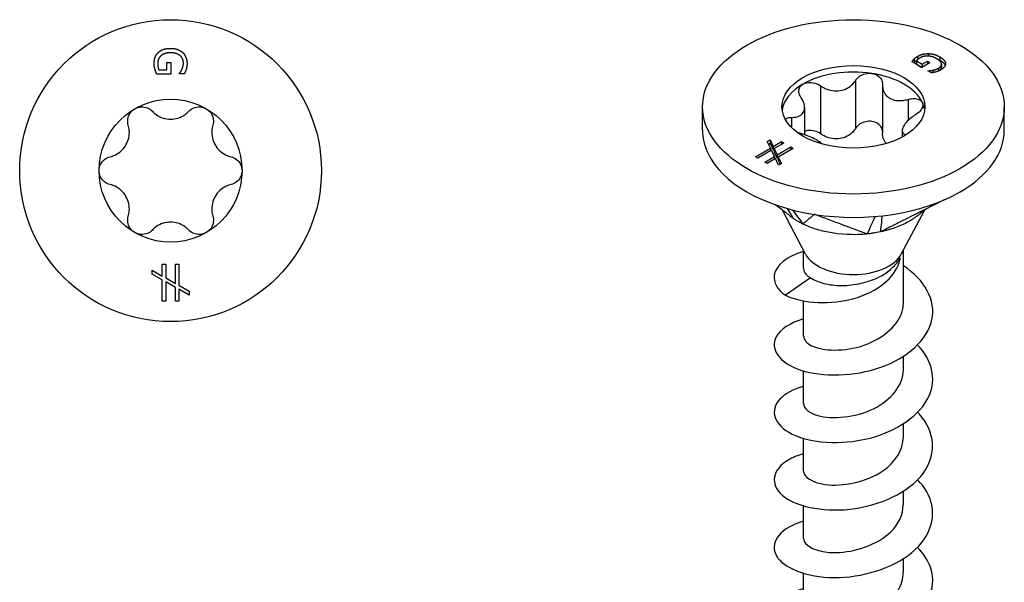
# Model space of a CAD drawing. Units: millimetres. Extents: x -8.4 to 26.2, y -87.4 to 0.
# Drawn here: x -4.8 to 26.2, y -69.7 to -52 of the extents above; entities that cross this region are included whole.
import ezdxf

# ---------------------------------------------------------------- set-up
doc = ezdxf.new("R2010")
doc.units = ezdxf.units.MM

# ---------------------------------------------------------------- blocks, each defined once
blk = doc.blocks.new('TTZNFS50x40-Top')
at = {"layer": ''}
for p, q in [((-0.371, 3.172), (-0.113, 3.172)), ((-0.113, 3.404), (0.004, 3.404)), ((-0.113, 3.172), (-0.113, 3.404)), ((0.004, 3.404), (0.004, 3.041)), ((0.004, 3.041), (-0.433, 3.041)), ((0.272, 3.045), (0.272, 3.056)), ((0.433, 3.045), (0.272, 3.045)), ((-0.26, -2.941), (-0.154, -2.941)), ((-0.26, -3.315), (-0.26, -2.941)), ((-0.154, -2.941), (-0.154, -3.374)), ((0.153, -2.941), (0.259, -2.941)), ((0.153, -3.548), (0.153, -2.941)), ((0.259, -2.941), (0.259, -3.607)), ((-0.581, -3.134), (-0.26, -3.315)), ((-0.581, -3.256), (-0.581, -3.134)), ((-0.26, -3.438), (-0.581, -3.256)), ((-0.154, -3.374), (0.153, -3.548)), ((-0.26, -4.102), (-0.26, -3.438)), ((-0.154, -3.5), (-0.154, -4.102)), ((0.153, -3.671), (-0.154, -3.5)), ((0.153, -4.102), (0.153, -3.671)), ((0.259, -3.607), (0.581, -3.789)), ((0.259, -3.731), (0.259, -4.102)), ((0.581, -3.912), (0.259, -3.731)), ((0.581, -3.789), (0.581, -3.912)), ((-0.154, -4.102), (-0.26, -4.102)), ((0.259, -4.102), (0.153, -4.102))]:
    blk.add_line(p, q, dxfattribs=at)
for radius in [4.75, 2.25]:
    blk.add_circle((0, 0), radius, dxfattribs=at)
for points in [[(-0.388, 3.718), (-0.322, 3.782), (-0.126, 3.849), (0.002, 3.849)], [(0.002, 3.849), (0.122, 3.849), (0.314, 3.781), (0.382, 3.718)], [(-0.519, 3.373), (-0.519, 3.479), (-0.454, 3.655), (-0.388, 3.718)], [(-0.297, 3.619), (-0.349, 3.576), (-0.404, 3.454), (-0.404, 3.378)], [(0.006, 3.71), (-0.095, 3.71), (-0.246, 3.663), (-0.297, 3.619)], [(0.404, 3.388), (0.404, 3.532), (0.186, 3.71), (0.006, 3.71)], [(0.382, 3.718), (0.447, 3.657), (0.519, 3.479), (0.519, 3.372)], [(-0.489, 3.188), (-0.504, 3.238), (-0.519, 3.317), (-0.519, 3.373)], [(-0.433, 3.041), (-0.444, 3.066), (-0.479, 3.152), (-0.489, 3.188)], [(-0.404, 3.378), (-0.404, 3.322), (-0.387, 3.21), (-0.371, 3.172)], [(0.272, 3.056), (0.294, 3.081), (0.334, 3.134), (0.357, 3.183)], [(0.357, 3.183), (0.377, 3.223), (0.404, 3.328), (0.404, 3.388)], [(0.491, 3.187), (0.481, 3.153), (0.446, 3.07), (0.433, 3.045)], [(0.519, 3.372), (0.519, 3.321), (0.504, 3.229), (0.491, 3.187)]]:
    blk.add_open_spline(points, degree=2, dxfattribs=at)
for points, knots in [([(-1.331, 1.43), (-1.349, 1.492), (-1.354, 1.558), (-1.337, 1.684), (-1.313, 1.751), (-1.236, 1.866), (-1.183, 1.915), (-1.125, 1.949)], [0.02220771, 0.02220771, 0.02220771, 0.02220771, 0.04154318, 0.04154318, 0.06158943, 0.06158943, 0.08163568, 0.08163568, 0.08163568, 0.08163568]), ([(-1.125, 1.949), (-1.067, 1.982), (-0.999, 2.003), (-0.86, 2.012), (-0.79, 2), (-0.672, 1.952), (-0.617, 1.914), (-0.573, 1.868)], [0.08163568, 0.08163568, 0.08163568, 0.08163568, 0.10168193, 0.10168193, 0.12172818, 0.12172818, 0.14106365, 0.14106365, 0.14106365, 0.14106365]), ([(-0.573, 1.868), (-0.535, 1.826), (-0.492, 1.79), (-0.387, 1.718), (-0.314, 1.681), (-0.159, 1.632), (-0.077, 1.62), (0.077, 1.62), (0.159, 1.632), (0.314, 1.681), (0.387, 1.718), (0.492, 1.79), (0.535, 1.826), (0.573, 1.868)], [0.0333245, 0.0333245, 0.0333245, 0.0333245, 0.0499737, 0.0499737, 0.0729766, 0.0729766, 0.0959795, 0.0959795, 0.1189824, 0.1189824, 0.1419854, 0.1419854, 0.1586345, 0.1586345, 0.1586345, 0.1586345]), ([(0.573, 1.868), (0.617, 1.914), (0.672, 1.952), (0.79, 2), (0.86, 2.012), (0.999, 2.003), (1.067, 1.982), (1.125, 1.949)], [0.02220771, 0.02220771, 0.02220771, 0.02220771, 0.04154318, 0.04154318, 0.06158943, 0.06158943, 0.08163568, 0.08163568, 0.08163568, 0.08163568]), ([(1.125, 1.949), (1.183, 1.915), (1.236, 1.866), (1.313, 1.751), (1.337, 1.684), (1.354, 1.558), (1.349, 1.492), (1.331, 1.43)], [0.08163568, 0.08163568, 0.08163568, 0.08163568, 0.10168193, 0.10168193, 0.12172818, 0.12172818, 0.14106365, 0.14106365, 0.14106365, 0.14106365]), ([(-1.904, 0.437), (-1.849, 0.45), (-1.796, 0.469), (-1.681, 0.524), (-1.613, 0.568), (-1.493, 0.678), (-1.441, 0.744), (-1.365, 0.876), (-1.334, 0.954), (-1.299, 1.112), (-1.294, 1.194), (-1.304, 1.321), (-1.315, 1.376), (-1.331, 1.43)], [0.0333245, 0.0333245, 0.0333245, 0.0333245, 0.0499737, 0.0499737, 0.0729766, 0.0729766, 0.0959795, 0.0959795, 0.1189824, 0.1189824, 0.1419854, 0.1419854, 0.1586345, 0.1586345, 0.1586345, 0.1586345]), ([(1.331, 1.43), (1.315, 1.376), (1.304, 1.321), (1.294, 1.194), (1.299, 1.112), (1.334, 0.954), (1.365, 0.876), (1.441, 0.744), (1.493, 0.678), (1.613, 0.568), (1.681, 0.524), (1.796, 0.469), (1.849, 0.45), (1.904, 0.437)], [0.0333245, 0.0333245, 0.0333245, 0.0333245, 0.0499737, 0.0499737, 0.0729766, 0.0729766, 0.0959795, 0.0959795, 0.1189824, 0.1189824, 0.1419854, 0.1419854, 0.1586345, 0.1586345, 0.1586345, 0.1586345]), ([(-2.25, 0), (-2.25, 0.067), (-2.234, 0.137), (-2.173, 0.261), (-2.127, 0.315), (-2.026, 0.394), (-1.967, 0.423), (-1.904, 0.437)], [0.08163568, 0.08163568, 0.08163568, 0.08163568, 0.10168193, 0.10168193, 0.12172818, 0.12172818, 0.14106365, 0.14106365, 0.14106365, 0.14106365]), ([(1.904, 0.437), (1.967, 0.423), (2.026, 0.394), (2.127, 0.315), (2.173, 0.261), (2.234, 0.137), (2.25, 0.067), (2.25, 0)], [0.02220771, 0.02220771, 0.02220771, 0.02220771, 0.04154318, 0.04154318, 0.06158943, 0.06158943, 0.08163568, 0.08163568, 0.08163568, 0.08163568]), ([(-1.904, -0.437), (-1.967, -0.423), (-2.026, -0.394), (-2.127, -0.315), (-2.173, -0.261), (-2.234, -0.137), (-2.25, -0.067), (-2.25, 0)], [0.02220771, 0.02220771, 0.02220771, 0.02220771, 0.04154318, 0.04154318, 0.06158943, 0.06158943, 0.08163568, 0.08163568, 0.08163568, 0.08163568]), ([(2.25, 0), (2.25, -0.067), (2.234, -0.137), (2.173, -0.261), (2.127, -0.315), (2.026, -0.394), (1.967, -0.423), (1.904, -0.437)], [0.08163568, 0.08163568, 0.08163568, 0.08163568, 0.10168193, 0.10168193, 0.12172818, 0.12172818, 0.14106365, 0.14106365, 0.14106365, 0.14106365]), ([(-1.331, -1.43), (-1.315, -1.376), (-1.304, -1.321), (-1.294, -1.194), (-1.299, -1.112), (-1.334, -0.954), (-1.365, -0.876), (-1.441, -0.744), (-1.493, -0.678), (-1.613, -0.568), (-1.681, -0.524), (-1.796, -0.469), (-1.849, -0.45), (-1.904, -0.437)], [0.0333245, 0.0333245, 0.0333245, 0.0333245, 0.0499737, 0.0499737, 0.0729766, 0.0729766, 0.0959795, 0.0959795, 0.1189824, 0.1189824, 0.1419854, 0.1419854, 0.1586345, 0.1586345, 0.1586345, 0.1586345]), ([(1.904, -0.437), (1.849, -0.45), (1.796, -0.469), (1.681, -0.524), (1.613, -0.568), (1.493, -0.678), (1.441, -0.744), (1.365, -0.876), (1.334, -0.954), (1.299, -1.112), (1.294, -1.194), (1.304, -1.321), (1.315, -1.376), (1.331, -1.43)], [0.0333245, 0.0333245, 0.0333245, 0.0333245, 0.0499737, 0.0499737, 0.0729766, 0.0729766, 0.0959795, 0.0959795, 0.1189824, 0.1189824, 0.1419854, 0.1419854, 0.1586345, 0.1586345, 0.1586345, 0.1586345]), ([(-1.125, -1.949), (-1.183, -1.915), (-1.236, -1.866), (-1.313, -1.751), (-1.337, -1.684), (-1.354, -1.558), (-1.349, -1.492), (-1.331, -1.43)], [0.08163568, 0.08163568, 0.08163568, 0.08163568, 0.10168193, 0.10168193, 0.12172818, 0.12172818, 0.14106365, 0.14106365, 0.14106365, 0.14106365]), ([(1.331, -1.43), (1.349, -1.492), (1.354, -1.558), (1.337, -1.684), (1.313, -1.751), (1.236, -1.866), (1.183, -1.915), (1.125, -1.949)], [0.02220771, 0.02220771, 0.02220771, 0.02220771, 0.04154318, 0.04154318, 0.06158943, 0.06158943, 0.08163568, 0.08163568, 0.08163568, 0.08163568]), ([(0.573, -1.868), (0.535, -1.826), (0.492, -1.79), (0.387, -1.718), (0.314, -1.681), (0.159, -1.632), (0.077, -1.62), (-0.077, -1.62), (-0.159, -1.632), (-0.314, -1.681), (-0.387, -1.718), (-0.492, -1.79), (-0.535, -1.826), (-0.573, -1.868)], [0.0333245, 0.0333245, 0.0333245, 0.0333245, 0.0499737, 0.0499737, 0.0729766, 0.0729766, 0.0959795, 0.0959795, 0.1189824, 0.1189824, 0.1419854, 0.1419854, 0.1586345, 0.1586345, 0.1586345, 0.1586345]), ([(-0.573, -1.868), (-0.617, -1.914), (-0.672, -1.952), (-0.79, -2), (-0.86, -2.012), (-0.999, -2.003), (-1.067, -1.982), (-1.125, -1.949)], [0.02220771, 0.02220771, 0.02220771, 0.02220771, 0.04154318, 0.04154318, 0.06158943, 0.06158943, 0.08163568, 0.08163568, 0.08163568, 0.08163568]), ([(1.125, -1.949), (1.067, -1.982), (0.999, -2.003), (0.86, -2.012), (0.79, -2), (0.672, -1.952), (0.617, -1.914), (0.573, -1.868)], [0.08163568, 0.08163568, 0.08163568, 0.08163568, 0.10168193, 0.10168193, 0.12172818, 0.12172818, 0.14106365, 0.14106365, 0.14106365, 0.14106365])]:
    blk.add_open_spline(points, degree=3, knots=knots, dxfattribs=at)
blk = doc.blocks.new('TTZNFS50x40-ISO')
at = {"layer": ''}
for p, q in [((2.355, 18.008), (2.355, 17.93)), ((2.153, 17.572), (1.844, 17.75)), ((1.908, 17.833), (1.908, 17.73)), ((1.981, 17.778), (2.163, 17.673)), ((1.981, 17.778), (1.981, 17.675)), ((1.981, 17.675), (2.156, 17.573)), ((2.018, 17.921), (2.018, 17.818)), ((2.41, 17.72), (2.153, 17.572)), ((2.163, 17.673), (2.327, 17.768)), ((2.163, 17.673), (2.163, 17.578)), ((2.327, 17.768), (2.41, 17.72)), ((2.327, 17.768), (2.327, 17.672)), ((2.723, 17.903), (2.723, 17.799)), ((2.771, 17.671), (2.771, 17.567)), ((2.899, 17.694), (2.899, 17.677)), ((2.346, 17.464), (2.354, 17.468)), ((2.459, 17.398), (2.346, 17.464)), ((2.354, 17.468), (2.354, 17.459)), ((2.503, 17.486), (2.503, 17.407)), ((2.681, 17.55), (2.681, 17.462)), ((0.07, 17.167), (0.07, 15.656)), ((-1.037, 16.995), (-1.037, 15.485)), ((0.915, 17.016), (0.915, 15.506)), ((1.726, 16.568), (1.726, 15.908)), ((-4.75, 15.597), (-4.75, 16.332)), ((-1.538, 16.312), (-1.538, 15.455)), ((4.75, 15.597), (4.75, 16.332)), ((-1.952, 15.999), (-1.952, 15.686)), ((1.538, 15.593), (1.538, 15.384)), ((-2.714, 15.24), (-2.627, 15.29)), ((-2.615, 15.035), (-2.714, 15.24)), ((-2.627, 15.29), (-2.528, 15.085)), ((-2.627, 15.29), (-2.627, 15.186)), ((-2.528, 15.085), (-2.263, 15.238)), ((-2.189, 15.194), (-2.495, 15.017)), ((-2.263, 15.238), (-2.189, 15.194)), ((-2.263, 15.238), (-2.263, 15.151)), ((-3.084, 14.764), (-2.615, 15.035)), ((-2.584, 14.966), (-3.01, 14.72)), ((-2.675, 15.159), (-2.627, 15.186)), ((-2.627, 15.186), (-2.528, 14.981)), ((-2.615, 15.035), (-2.615, 14.948)), ((-2.488, 14.771), (-2.584, 14.966)), ((-2.528, 15.085), (-2.528, 14.981)), ((-2.528, 14.981), (-2.495, 15)), ((-2.495, 15.017), (-2.4, 14.821)), ((-2.495, 15.017), (-2.495, 14.914)), ((-2.495, 14.914), (-2.4, 14.717)), ((-2.4, 14.821), (-1.971, 15.069)), ((-1.896, 15.026), (-2.368, 14.754)), ((-1.971, 15.069), (-1.896, 15.026)), ((-1.971, 15.069), (-1.971, 14.983)), ((-3.01, 14.72), (-3.084, 14.764)), ((-2.792, 14.595), (-2.488, 14.771)), ((-2.717, 14.552), (-2.792, 14.595)), ((-2.455, 14.703), (-2.717, 14.552)), ((-2.488, 14.771), (-2.488, 14.684)), ((-2.355, 14.497), (-2.455, 14.703)), ((-2.4, 14.821), (-2.4, 14.717)), ((-2.4, 14.717), (-2.368, 14.736)), ((-2.368, 14.754), (-2.268, 14.548)), ((-2.368, 14.754), (-2.368, 14.65)), ((-2.368, 14.65), (-2.307, 14.525)), ((-2.268, 14.548), (-2.355, 14.497)), ((-1.506, 11.699), (-2.238, 13.079)), ((1.506, 11.699), (2.234, 13.071)), ((-1.575, 11.242), (-1.575, 11.829)), ((1.575, 10.18), (1.575, 11.829)), ((-1.348, 10.955), (-2.139, 10.404)), ((-1.575, 9.119), (-1.575, 10.226)), ((1.575, 8.058), (1.575, 8.484)), ((-1.575, 6.996), (-1.575, 8.024)), ((1.575, 5.935), (1.575, 6.361)), ((-1.575, 4.873), (-1.575, 5.901)), ((1.575, 3.812), (1.575, 4.238)), ((-1.575, 2.75), (-1.575, 3.778)), ((1.575, 1.689), (1.575, 2.116)), ((-1.575, 0.627), (-1.575, 1.655))]:
    blk.add_line(p, q, dxfattribs=at)
for major_axis in [(4.75, 0), (-2.25, 0)]:
    blk.add_ellipse((0, 16.332), major_axis=major_axis, ratio=0.57735, dxfattribs=at)
for centre, major_axis, start_param, end_param in [((0, 16.128), (-2.25, 0), 4.45059, 5.497787), ((0, 16.128), (2.25, 0), 0.261799, 1.308997), ((0, 16.128), (-2.25, 0), 5.497787, 6.204537), ((0, 16.128), (2.25, 0), 0.078648, 0.261799), ((0, 15.597), (-4.75, 0), 0, 0.261799), ((0, 15.597), (4.75, 0), 5.497787, 6.283185), ((0, 15.597), (-4.75, 0), 0.261799, 1.308997), ((0, 15.597), (4.75, 0), 4.45059, 5.497787), ((0, 11.965), (-1.575, 0), 0.297251, 2.844341)]:
    blk.add_ellipse(centre, major_axis=major_axis, ratio=0.57735, start_param=start_param, end_param=end_param, dxfattribs=at)
for points, degree in [([(2.018, 17.921), (2.094, 17.964), (2.264, 18.009), (2.355, 18.008)], 2), ([(2.355, 18.008), (2.447, 18.007), (2.633, 17.954), (2.723, 17.903)], 2), ([(1.844, 17.75), (1.854, 17.765), (1.89, 17.814), (1.908, 17.833)], 2), ([(1.898, 17.719), (1.903, 17.724), (1.908, 17.73)], 2), ([(1.908, 17.833), (1.933, 17.86), (1.979, 17.898), (2.018, 17.921)], 2), ([(2.103, 17.876), (2.064, 17.853), (1.996, 17.801), (1.981, 17.778)], 2), ([(2.349, 17.931), (2.281, 17.934), (2.157, 17.907), (2.103, 17.876)], 2), ([(2.628, 17.844), (2.557, 17.885), (2.417, 17.928), (2.349, 17.931)], 2), ([(2.615, 17.851), (2.67, 17.83), (2.723, 17.799)], 2), ([(2.681, 17.55), (2.783, 17.609), (2.755, 17.771), (2.628, 17.844)], 2), ([(2.723, 17.903), (2.808, 17.853), (2.895, 17.747), (2.899, 17.694)], 2), ([(2.899, 17.694), (2.902, 17.642), (2.826, 17.54), (2.751, 17.497)], 2), ([(2.354, 17.468), (2.387, 17.47), (2.452, 17.475), (2.503, 17.486)], 2), ([(2.601, 17.432), (2.57, 17.422), (2.486, 17.403), (2.459, 17.398)], 2), ([(2.503, 17.486), (2.546, 17.494), (2.638, 17.526), (2.681, 17.55)], 2), ([(2.751, 17.497), (2.715, 17.476), (2.64, 17.444), (2.601, 17.432)], 2), ([(2.736, 17.488), (2.771, 17.525), (2.771, 17.567)], 2), ([(-1.726, 15.511), (-1.736, 15.514), (-1.745, 15.516), (-1.755, 15.519)], 3), ([(-2.082, 13.132), (-1.997, 12.99), (-1.912, 12.849), (-1.896, 12.821)], 3), ([(-1.918, 13.088), (-1.781, 12.902), (-1.619, 12.683), (-1.591, 12.645)], 3), ([(0.681, 12.883), (0.623, 12.756), (0.452, 12.379), (0.43, 12.332)], 3), ([(0.902, 12.904), (0.887, 12.774), (0.85, 12.439), (0.846, 12.397)], 3)]:
    blk.add_open_spline(points, degree=degree, dxfattribs=at)
for points, degree, knots in [([(1.908, 17.73), (1.933, 17.756), (1.978, 17.794), (2.016, 17.816)], 2, [0, 0, 0, 1, 1.972821, 1.972821, 1.972821]), ([(2.723, 17.799), (2.808, 17.75), (2.877, 17.666), (2.889, 17.634)], 2, [0, 0, 0, 1, 1.584983, 1.584983, 1.584983]), ([(0.07, 17.167), (0.101, 17.217), (0.144, 17.261), (0.246, 17.331), (0.31, 17.36), (0.446, 17.39), (0.518, 17.393), (0.582, 17.383)], 3, [0.02220771, 0.02220771, 0.02220771, 0.02220771, 0.04154318, 0.04154318, 0.06158943, 0.06158943, 0.08163568, 0.08163568, 0.08163568, 0.08163568]), ([(0.582, 17.383), (0.647, 17.373), (0.71, 17.35), (0.815, 17.282), (0.855, 17.237), (0.905, 17.144), (0.917, 17.09), (0.915, 17.036)], 3, [0.08163568, 0.08163568, 0.08163568, 0.08163568, 0.10168193, 0.10168193, 0.12172818, 0.12172818, 0.14106365, 0.14106365, 0.14106365, 0.14106365]), ([(-1.591, 17.046), (-1.544, 17.074), (-1.483, 17.092), (-1.352, 17.103), (-1.281, 17.095), (-1.155, 17.06), (-1.092, 17.032), (-1.037, 16.995)], 3, [0.08163568, 0.08163568, 0.08163568, 0.08163568, 0.10168193, 0.10168193, 0.12172818, 0.12172818, 0.14106365, 0.14106365, 0.14106365, 0.14106365]), ([(-1.037, 16.995), (-0.989, 16.963), (-0.938, 16.936), (-0.818, 16.882), (-0.738, 16.857), (-0.576, 16.832), (-0.493, 16.833), (-0.345, 16.855), (-0.269, 16.88), (-0.132, 16.951), (-0.071, 16.998), (0.012, 17.082), (0.044, 17.123), (0.07, 17.167)], 3, [0.0333245, 0.0333245, 0.0333245, 0.0333245, 0.0499737, 0.0499737, 0.0729766, 0.0729766, 0.0959795, 0.0959795, 0.1189824, 0.1189824, 0.1419854, 0.1419854, 0.1586345, 0.1586345, 0.1586345, 0.1586345]), ([(-1.656, 16.638), (-1.689, 16.687), (-1.711, 16.739), (-1.727, 16.838), (-1.721, 16.89), (-1.677, 16.98), (-1.638, 17.019), (-1.591, 17.046)], 3, [0.02220771, 0.02220771, 0.02220771, 0.02220771, 0.04154318, 0.04154318, 0.06158943, 0.06158943, 0.08163568, 0.08163568, 0.08163568, 0.08163568]), ([(0.915, 17.036), (0.914, 16.989), (0.918, 16.942), (0.941, 16.841), (0.966, 16.781), (1.042, 16.677), (1.091, 16.633), (1.2, 16.571), (1.266, 16.547), (1.411, 16.525), (1.488, 16.525), (1.614, 16.541), (1.67, 16.552), (1.726, 16.568)], 3, [0.0333245, 0.0333245, 0.0333245, 0.0333245, 0.0499737, 0.0499737, 0.0729766, 0.0729766, 0.0959795, 0.0959795, 0.1189824, 0.1189824, 0.1419854, 0.1419854, 0.1586345, 0.1586345, 0.1586345, 0.1586345]), ([(-1.952, 15.999), (-1.903, 15.999), (-1.856, 16.004), (-1.759, 16.023), (-1.705, 16.043), (-1.617, 16.101), (-1.585, 16.14), (-1.545, 16.225), (-1.535, 16.278), (-1.542, 16.393), (-1.559, 16.455), (-1.602, 16.552), (-1.626, 16.596), (-1.656, 16.638)], 3, [0.0333245, 0.0333245, 0.0333245, 0.0333245, 0.0499737, 0.0499737, 0.0729766, 0.0729766, 0.0959795, 0.0959795, 0.1189824, 0.1189824, 0.1419854, 0.1419854, 0.1586345, 0.1586345, 0.1586345, 0.1586345]), ([(1.726, 16.568), (1.79, 16.586), (1.856, 16.595), (1.973, 16.592), (2.031, 16.58), (2.123, 16.534), (2.156, 16.501), (2.173, 16.464)], 3, [0.02220771, 0.02220771, 0.02220771, 0.02220771, 0.04154318, 0.04154318, 0.06158943, 0.06158943, 0.08163568, 0.08163568, 0.08163568, 0.08163568]), ([(2.173, 16.464), (2.191, 16.427), (2.194, 16.382), (2.166, 16.288), (2.136, 16.24), (2.059, 16.156), (2.009, 16.115), (1.952, 16.08)], 3, [0.08163568, 0.08163568, 0.08163568, 0.08163568, 0.10168193, 0.10168193, 0.12172818, 0.12172818, 0.14106365, 0.14106365, 0.14106365, 0.14106365]), ([(-2.147, 15.943), (-2.133, 15.955), (-2.116, 15.965), (-2.059, 15.989), (-2.009, 15.999), (-1.952, 15.999)], 3, [0.11208595, 0.11208595, 0.11208595, 0.11208595, 0.12172818, 0.12172818, 0.14106365, 0.14106365, 0.14106365, 0.14106365]), ([(0.582, 15.872), (0.518, 15.882), (0.446, 15.88), (0.31, 15.849), (0.246, 15.821), (0.144, 15.751), (0.101, 15.706), (0.07, 15.656)], 3, [0.19846447, 0.19846447, 0.19846447, 0.19846447, 0.21851072, 0.21851072, 0.23855697, 0.23855697, 0.25789244, 0.25789244, 0.25789244, 0.25789244]), ([(0.915, 15.555), (0.912, 15.599), (0.9, 15.642), (0.855, 15.727), (0.815, 15.771), (0.71, 15.839), (0.647, 15.862), (0.582, 15.872)], 3, [0.14259963, 0.14259963, 0.14259963, 0.14259963, 0.15837197, 0.15837197, 0.17841822, 0.17841822, 0.19846447, 0.19846447, 0.19846447, 0.19846447]), ([(1.952, 16.08), (1.903, 16.05), (1.856, 16.017), (1.759, 15.941), (1.705, 15.891), (1.617, 15.791), (1.585, 15.741), (1.545, 15.656), (1.535, 15.613), (1.542, 15.54), (1.559, 15.51), (1.6, 15.471), (1.62, 15.457), (1.645, 15.446)], 3, [0.0333245, 0.0333245, 0.0333245, 0.0333245, 0.0499737, 0.0499737, 0.0729766, 0.0729766, 0.0959795, 0.0959795, 0.1189824, 0.1189824, 0.1419854, 0.1419854, 0.1566231, 0.1566231, 0.1566231, 0.1566231]), ([(-0.98, 15.163), (-0.988, 15.169), (-0.995, 15.176), (-1.042, 15.215), (-1.091, 15.248), (-1.2, 15.31), (-1.266, 15.345), (-1.411, 15.409), (-1.488, 15.439), (-1.614, 15.481), (-1.67, 15.497), (-1.726, 15.511)], 3, [0.06774597, 0.06774597, 0.06774597, 0.06774597, 0.07297658, 0.07297658, 0.09597951, 0.09597951, 0.11898244, 0.11898244, 0.14198537, 0.14198537, 0.15863453, 0.15863453, 0.15863453, 0.15863453]), ([(-1.037, 15.485), (-1.092, 15.522), (-1.155, 15.55), (-1.281, 15.585), (-1.352, 15.592), (-1.46, 15.583), (-1.501, 15.574), (-1.538, 15.561)], 3, [0.1390365, 0.1390365, 0.1390365, 0.1390365, 0.15837197, 0.15837197, 0.17841822, 0.17841822, 0.19157903, 0.19157903, 0.19157903, 0.19157903]), ([(0.07, 15.656), (0.044, 15.613), (0.012, 15.572), (-0.071, 15.487), (-0.132, 15.441), (-0.269, 15.369), (-0.345, 15.345), (-0.493, 15.322), (-0.576, 15.322), (-0.738, 15.347), (-0.818, 15.372), (-0.938, 15.425), (-0.989, 15.453), (-1.037, 15.485)], 3, [0.3328754, 0.3328754, 0.3328754, 0.3328754, 0.3495246, 0.3495246, 0.3725275, 0.3725275, 0.3955304, 0.3955304, 0.4185334, 0.4185334, 0.4415363, 0.4415363, 0.4581855, 0.4581855, 0.4581855, 0.4581855]), ([(1.036, 15.179), (1.025, 15.192), (1.014, 15.205), (0.966, 15.271), (0.941, 15.331), (0.919, 15.426), (0.915, 15.465), (0.915, 15.506)], 3, [0.41241917, 0.41241917, 0.41241917, 0.41241917, 0.41853337, 0.41853337, 0.4415363, 0.4415363, 0.45586802, 0.45586802, 0.45586802, 0.45586802]), ([(2.859, 13.407), (2.796, 13.375), (2.741, 13.348), (2.521, 13.238), (2.312, 13.132), (1.893, 12.922), (1.684, 12.817), (1.298, 12.623), (1.232, 12.59), (1.056, 12.502), (0.963, 12.449), (0.846, 12.397)], 3, [0.035779, 0.035779, 0.035779, 0.035779, 0.0426193, 0.0426193, 0.1853653, 0.1853653, 0.3281118, 0.3281118, 0.4483652, 0.4483652, 0.6244235, 0.6244235, 0.6244235, 0.6244235]), ([(-1.896, 12.821), (-1.994, 12.896), (-2.085, 12.966), (-2.244, 13.089), (-2.407, 13.214), (-2.453, 13.249)], 3, [0.000001, 0.000001, 0.000001, 0.000001, 0.03736238, 0.03736238, 0.06291309, 0.06291309, 0.06291309, 0.06291309]), ([(2.361, 13.157), (2.349, 13.15), (2.329, 13.137), (2.276, 13.102), (2.245, 13.079), (2.178, 13.03), (2.147, 13.006), (2.093, 12.964), (2.08, 12.954), (2.04, 12.924), (2.01, 12.902), (1.951, 12.859), (1.922, 12.839), (1.885, 12.814), (1.877, 12.808), (1.869, 12.803)], 3, [0.0853036, 0.0853036, 0.0853036, 0.0853036, 0.1197004, 0.1197004, 0.1536007, 0.1536007, 0.1777198, 0.1777198, 0.1844312, 0.1844312, 0.1965668, 0.1965668, 0.2072421, 0.2072421, 0.2102143, 0.2102143, 0.2102143, 0.2102143]), ([(-1.591, 12.645), (-1.646, 12.674), (-1.734, 12.72), (-1.771, 12.741), (-1.797, 12.757), (-1.85, 12.79), (-1.875, 12.807), (-1.896, 12.821)], 3, [0, 0, 0, 0, 0.0213499, 0.0213499, 0.0689188, 0.0689188, 0.1191706, 0.1191706, 0.1191706, 0.1191706]), ([(-1.229, 12.948), (-1.235, 12.943), (-1.238, 12.941), (-1.26, 12.923), (-1.267, 12.917), (-1.285, 12.901), (-1.317, 12.875), (-1.35, 12.847), (-1.38, 12.822), (-1.44, 12.771), (-1.47, 12.746), (-1.526, 12.699), (-1.536, 12.691), (-1.561, 12.67), (-1.559, 12.648), (-1.591, 12.645)], 3, [0.000001, 0.000001, 0.000001, 0.000001, 0.0183027, 0.0183027, 0.0283447, 0.0283447, 0.0426193, 0.0426193, 0.1853653, 0.1853653, 0.3281118, 0.3281118, 0.4483652, 0.4483652, 0.6244235, 0.6244235, 0.6244235, 0.6244235]), ([(0.43, 12.332), (0.357, 12.35), (0.312, 12.375), (0.211, 12.414), (0.091, 12.458), (0.041, 12.477), (0.002, 12.491), (-0.114, 12.534), (-0.182, 12.559), (-0.224, 12.575), (-0.386, 12.635), (-0.538, 12.692), (-0.676, 12.743), (-0.828, 12.799), (-0.973, 12.853), (-1.057, 12.884), (-1.091, 12.897), (-1.189, 12.933), (-1.201, 12.937), (-1.229, 12.948)], 3, [0.000001, 0.000001, 0.000001, 0.000001, 0.037362, 0.037362, 0.065758, 0.065758, 0.16039, 0.16039, 0.34934, 0.34934, 0.931695, 0.931695, 6.755249, 6.755249, 7.337604, 7.337604, 7.746958, 7.746958, 8.493023, 8.493023, 8.493023, 8.493023]), ([(1.869, 12.803), (1.826, 12.774), (1.779, 12.745), (1.606, 12.648), (1.472, 12.586), (1.112, 12.454), (0.92, 12.416), (0.846, 12.397)], 3, [0.03767676, 0.03767676, 0.03767676, 0.03767676, 0.04232268, 0.04232268, 0.05347818, 0.05347818, 0.06985664, 0.06985664, 0.06985664, 0.06985664]), ([(0.43, 12.332), (0.393, 12.33), (0.349, 12.325), (0.15, 12.31), (-0.214, 12.29), (-0.835, 12.391), (-0.994, 12.427), (-1.372, 12.541), (-1.533, 12.62), (-1.591, 12.645)], 3, [0, 0, 0, 0, 0.01144559, 0.01144559, 0.04232268, 0.04232268, 0.05347818, 0.05347818, 0.06985664, 0.06985664, 0.06985664, 0.06985664]), ([(0.846, 12.397), (0.78, 12.385), (0.662, 12.363), (0.612, 12.355), (0.575, 12.35), (0.5, 12.34), (0.464, 12.337), (0.43, 12.332)], 3, [0, 0, 0, 0, 0.0213499, 0.0213499, 0.0689188, 0.0689188, 0.1191706, 0.1191706, 0.1191706, 0.1191706]), ([(-1.572, 11.786), (-2.1, 11.627), (-2.451, 11.341), (-2.495, 11.038), (-2.527, 10.815), (-2.402, 10.586), (-2.139, 10.404)], 3, [59.586415, 59.586415, 59.586415, 59.586415, 60.411294, 60.411294, 60.411294, 61.019396, 61.019396, 61.019396, 61.019396]), ([(-2.139, 10.404), (-1.57, 10.137), (-0.694, 10.102), (0.02, 10.305), (0.76, 10.516), (1.295, 10.966), (1.437, 11.424), (1.454, 11.477), (1.465, 11.53), (1.473, 11.584)], 3, [0, 0, 0, 0, 1.036792, 1.036792, 1.036792, 2.110236, 2.110236, 2.110236, 2.235364, 2.235364, 2.235364, 2.235364]), ([(-1.348, 10.955), (-1.24, 10.881), (-1.099, 10.819), (-0.763, 10.734), (-0.573, 10.711), (-0.168, 10.712), (0.041, 10.735), (0.452, 10.829), (0.649, 10.899), (0.973, 11.067), (1.104, 11.156), (1.324, 11.357), (1.411, 11.467), (1.473, 11.584)], 3, [0, 0, 0, 0, 0.0632501, 0.0632501, 0.1265002, 0.1265002, 0.1897503, 0.1897503, 0.2530004, 0.2530004, 0.3055012, 0.3055012, 0.3580021, 0.3580021, 0.3580021, 0.3580021]), ([(-1.569, 9.661), (-1.994, 9.535), (-2.309, 9.33), (-2.434, 9.095), (-2.639, 8.711), (-2.327, 8.269), (-1.652, 8.048), (-0.981, 7.827), (0.02, 7.84), (0.859, 8.138), (1.695, 8.435), (2.336, 9.007), (2.471, 9.635), (2.603, 10.248), (2.246, 10.893), (1.575, 11.327)], 3, [53.30323, 53.30323, 53.30323, 53.30323, 53.962861, 53.962861, 53.962861, 55.041472, 55.041472, 55.041472, 56.11406, 56.11406, 56.11406, 57.181702, 57.181702, 57.181702, 58.223309, 58.223309, 58.223309, 58.223309]), ([(-1.57, 11.241), (-1.572, 11.182), (-1.549, 11.122), (-1.497, 11.067), (-1.46, 11.026), (-1.41, 10.989), (-1.348, 10.955)], 3, [60.4756586, 60.4756586, 60.4756586, 60.4756586, 60.7906781, 60.7906781, 60.7906781, 61.0193958, 61.0193958, 61.0193958, 61.0193958]), ([(-1.566, 9.119), (-1.567, 9.009), (-1.484, 8.898), (-1.318, 8.817), (-0.971, 8.647), (-0.283, 8.62), (0.335, 8.834), (0.948, 9.045), (1.454, 9.488), (1.555, 9.98), (1.568, 10.046), (1.574, 10.113), (1.573, 10.18)], 3, [54.192473, 54.192473, 54.192473, 54.192473, 54.772341, 54.772341, 54.772341, 55.977836, 55.977836, 55.977836, 57.172838, 57.172838, 57.172838, 57.334066, 57.334066, 57.334066, 57.334066]), ([(-1.57, 7.538), (-1.894, 7.443), (-2.155, 7.304), (-2.313, 7.137), (-2.654, 6.779), (-2.501, 6.316), (-1.932, 6.037), (-1.363, 5.759), (-0.404, 5.68), (0.474, 5.899), (1.351, 6.118), (2.11, 6.628), (2.382, 7.24), (2.619, 7.775), (2.474, 8.372), (2.02, 8.844)], 3, [47.020045, 47.020045, 47.020045, 47.020045, 47.520345, 47.520345, 47.520345, 48.597133, 48.597133, 48.597133, 49.670933, 49.670933, 49.670933, 50.742017, 50.742017, 50.742017, 51.679705, 51.679705, 51.679705, 51.679705]), ([(-1.568, 6.997), (-1.564, 6.849), (-1.408, 6.701), (-1.121, 6.62), (-0.676, 6.496), (0.053, 6.551), (0.633, 6.834), (1.189, 7.105), (1.572, 7.577), (1.575, 8.058)], 3, [47.909288, 47.909288, 47.909288, 47.909288, 48.688412, 48.688412, 48.688412, 49.893422, 49.893422, 49.893422, 51.050881, 51.050881, 51.050881, 51.050881]), ([(-1.573, 5.416), (-1.755, 5.364), (-1.917, 5.297), (-2.051, 5.218), (-2.56, 4.917), (-2.635, 4.454), (-2.241, 4.113), (-1.846, 3.774), (-0.999, 3.575), (-0.111, 3.672), (0.819, 3.774), (1.751, 4.204), (2.196, 4.801), (2.629, 5.383), (2.582, 6.103), (2.079, 6.661), (2.06, 6.681), (2.041, 6.701), (2.022, 6.721)], 3, [40.73686, 40.73686, 40.73686, 40.73686, 41.01756, 41.01756, 41.01756, 42.0856, 42.0856, 42.0856, 43.152544, 43.152544, 43.152544, 44.269222, 44.269222, 44.269222, 45.356682, 45.356682, 45.356682, 45.39652, 45.39652, 45.39652, 45.39652]), ([(-1.571, 4.874), (-1.564, 4.69), (-1.309, 4.507), (-0.887, 4.45), (-0.354, 4.379), (0.407, 4.524), (0.928, 4.882), (1.327, 5.156), (1.564, 5.545), (1.571, 5.935)], 3, [41.626103, 41.626103, 41.626103, 41.626103, 42.598886, 42.598886, 42.598886, 43.82678, 43.82678, 43.82678, 44.767695, 44.767695, 44.767695, 44.767695]), ([(-1.574, 3.295), (-1.658, 3.271), (-1.738, 3.244), (-1.812, 3.213), (-2.43, 2.959), (-2.655, 2.505), (-2.376, 2.134), (-2.098, 1.764), (-1.33, 1.497), (-0.449, 1.525), (0.431, 1.553), (1.386, 1.879), (1.947, 2.402), (2.507, 2.924), (2.651, 3.626), (2.309, 4.223), (2.234, 4.354), (2.136, 4.479), (2.019, 4.597)], 3, [34.453674, 34.453674, 34.453674, 34.453674, 34.582682, 34.582682, 34.582682, 35.658665, 35.658665, 35.658665, 36.733157, 36.733157, 36.733157, 37.806226, 37.806226, 37.806226, 38.877938, 38.877938, 38.877938, 39.113334, 39.113334, 39.113334, 39.113334]), ([(-1.575, 2.75), (-1.575, 2.749), (-1.575, 2.748), (-1.575, 2.746), (-1.571, 2.517), (-1.145, 2.301), (-0.551, 2.308), (0.041, 2.316), (0.762, 2.556), (1.18, 2.965), (1.432, 3.211), (1.565, 3.512), (1.567, 3.812)], 3, [35.342917, 35.342917, 35.342917, 35.342917, 35.349627, 35.349627, 35.349627, 36.556158, 36.556158, 36.556158, 37.760876, 37.760876, 37.760876, 38.48451, 38.48451, 38.48451, 38.48451]), ([(-1.574, 1.173), (-2.222, 0.979), (-2.582, 0.59), (-2.483, 0.222), (-2.376, -0.174), (-1.743, -0.522), (-0.9, -0.588), (-0.058, -0.653), (0.957, -0.429), (1.638, 0.034), (2.319, 0.497), (2.638, 1.183), (2.437, 1.811), (2.362, 2.047), (2.216, 2.271), (2.016, 2.472)], 3, [28.170489, 28.170489, 28.170489, 28.170489, 29.177943, 29.177943, 29.177943, 30.262439, 30.262439, 30.262439, 31.345089, 31.345089, 31.345089, 32.425964, 32.425964, 32.425964, 32.830149, 32.830149, 32.830149, 32.830149]), ([(-1.572, 0.627), (-1.573, 0.584), (-1.561, 0.541), (-1.535, 0.5), (-1.391, 0.277), (-0.833, 0.123), (-0.2, 0.213), (0.433, 0.303), (1.098, 0.64), (1.395, 1.103), (1.513, 1.287), (1.569, 1.488), (1.567, 1.688)], 3, [29.059732, 29.059732, 29.059732, 29.059732, 29.286345, 29.286345, 29.286345, 30.503422, 30.503422, 30.503422, 31.718185, 31.718185, 31.718185, 32.201325, 32.201325, 32.201325, 32.201325])]:
    blk.add_open_spline(points, degree=degree, knots=knots, dxfattribs=at)

msp = doc.modelspace()

# ---------------------------------------------------------------- block references
for name, p in [('TTZNFS50x40-Top', (0, -56.75)), ('TTZNFS50x40-ISO', (21.5, -71.074))]:
    msp.add_blockref(name, p)

doc.saveas('drawing.dxf')
